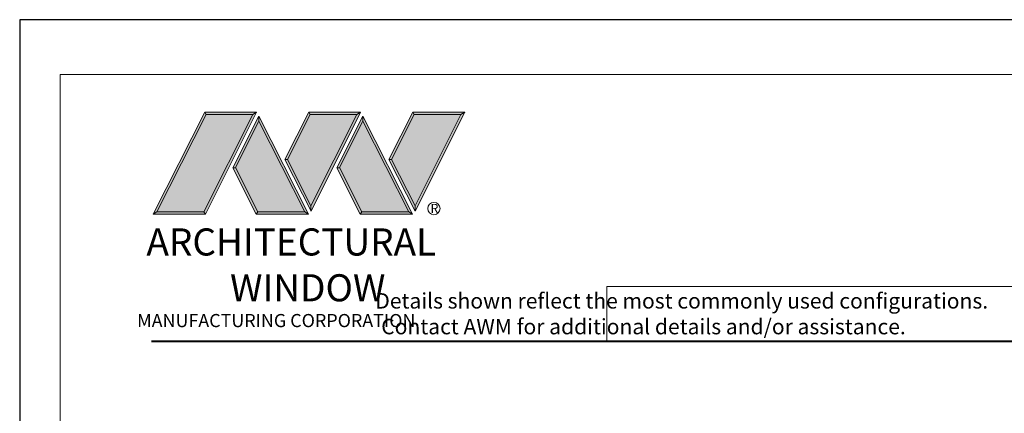
# Model space of a CAD drawing. Extents: x -11.6 to 80.2, y 5.8 to 53.3.
# Drawn here: x 63 to 72.6, y 48 to 51.8 of the extents above; entities that cross this region are included whole.
import ezdxf

# ---------------------------------------------------------------- set-up
doc = ezdxf.new("R2010")
doc.units = 0
doc.header["$LTSCALE"] = 0.01
doc.header["$MEASUREMENT"] = 0
doc.layers.get('0').update_dxf_attribs({"linetype": 'CONTINUOUS', "lineweight": 20})
doc.layers.add('LOGO', color=143, linetype='CONTINUOUS', lineweight=5)
doc.layers.add('Title Block', color=7, linetype='CONTINUOUS')
doc.layers.add('VP', color=1, linetype='CONTINUOUS', lineweight=20, plot=False)
doc.styles.get("Standard").update_dxf_attribs({"font": 'arial.ttf'})

# ---------------------------------------------------------------- blocks, each defined once
blk = doc.blocks.new('A$C403F61A2')
at = {"layer": 'LOGO', "lineweight": 5}
h = blk.add_hatch(color=135, dxfattribs=at)
h.set_gradient(color1=(83, 163, 172), color2=(0, 0, 0), one_color=1, name='CYLINDER')
h.paths.add_polyline_path([(2.3004, -0.8975), (2.2622, -0.92), (1.788, -1.8683), (1.8036, -1.8909)])
h.paths.add_polyline_path([(1.788, -1.8683), (1.3304, -1.8683), (1.295, -1.8909), (1.8036, -1.8909)])
h = blk.add_hatch(color=135, dxfattribs=at)
h.set_gradient(color1=(83, 163, 172), color2=(117, 182, 189), one_color=1, tint=0.6, name='CYLINDER')
h.paths.add_polyline_path([(2.2622, -0.92), (2.3004, -0.8975), (1.7983, -0.8975), (1.8108, -0.92)])
h.paths.add_polyline_path([(1.295, -1.8909), (1.3304, -1.8683), (1.8108, -0.92), (1.7983, -0.8975)])
h = blk.add_hatch(color=145, dxfattribs=at)
h.set_gradient(color1=(89, 138, 166), color2=(0, 114, 153), tint=1, name='CYLINDER')
h.paths.add_polyline_path([(2.2622, -0.92), (1.8108, -0.92), (1.3304, -1.8683), (1.788, -1.8683)])
h = blk.add_hatch(color=135, dxfattribs=at)
h.set_gradient(color1=(83, 163, 172), color2=(117, 182, 189), one_color=1, tint=0.6, name='CYLINDER')
h.paths.add_polyline_path([(2.3208, -0.9847), (2.3208, -0.9374), (2.0697, -1.4395), (2.0966, -1.4395), (2.095, -1.4362)])
h = blk.add_hatch(color=135, dxfattribs=at)
h.set_gradient(color1=(83, 163, 172), color2=(0, 0, 0), one_color=1, name='CYLINDER')
h.paths.add_polyline_path([(2.7685, -1.8683), (2.8038, -1.8909), (2.3208, -0.9374), (2.3208, -0.9847)])
h.paths.add_polyline_path([(2.0966, -1.4395), (2.0697, -1.4395), (2.2954, -1.8909), (2.3111, -1.8683)])
h = blk.add_hatch(color=135, dxfattribs=at)
h.set_gradient(color1=(83, 163, 172), color2=(117, 182, 189), one_color=1, tint=0.6, name='CYLINDER')
h.paths.add_polyline_path([(2.8085, -0.8975), (2.821, -0.92), (3.2724, -0.92), (3.3106, -0.8975)])
h.paths.add_polyline_path([(2.5749, -1.3585), (2.5997, -1.3567), (2.821, -0.92), (2.8085, -0.8975)])
h = blk.add_hatch(color=135, dxfattribs=at)
h.set_gradient(color1=(83, 163, 172), color2=(0, 0, 0), one_color=1, name='CYLINDER')
h.paths.add_polyline_path([(2.5997, -1.3567), (2.5749, -1.3585), (2.8284, -1.8587), (2.8284, -1.8079)])
h.paths.add_polyline_path([(3.3106, -0.8975), (3.2724, -0.92), (2.8284, -1.8079), (2.8284, -1.8587), (2.8291, -1.8602)])
h = blk.add_hatch(color=145, dxfattribs=at)
h.set_gradient(color1=(89, 138, 166), color2=(0, 114, 153), tint=1, name='CYLINDER')
h.paths.add_polyline_path([(3.2724, -0.92), (2.821, -0.92), (2.5997, -1.3567), (2.8284, -1.8079)])
h = blk.add_hatch(color=135, dxfattribs=at)
h.set_gradient(color1=(83, 163, 172), color2=(117, 182, 189), one_color=1, tint=0.6, name='CYLINDER')
h.paths.add_polyline_path([(3.331, -0.9847), (3.3309, -0.9374), (3.0799, -1.4395), (3.1068, -1.4395), (3.1052, -1.4362)])
h = blk.add_hatch(color=135, dxfattribs=at)
h.set_gradient(color1=(83, 163, 172), color2=(0, 0, 0), one_color=1, name='CYLINDER')
h.paths.add_polyline_path([(3.7787, -1.8683), (3.814, -1.8909), (3.3309, -0.9374), (3.331, -0.9847)])
h.paths.add_polyline_path([(3.1068, -1.4395), (3.0799, -1.4395), (3.3056, -1.8909), (3.3213, -1.8683)])
h = blk.add_hatch(color=135, dxfattribs=at)
h.set_gradient(color1=(83, 163, 172), color2=(117, 182, 189), one_color=1, tint=0.6, name='CYLINDER')
h.paths.add_polyline_path([(3.8187, -0.8975), (3.8312, -0.92), (4.2826, -0.92), (4.3208, -0.8975)])
h.paths.add_polyline_path([(3.5851, -1.3585), (3.6099, -1.3567), (3.8312, -0.92), (3.8187, -0.8975)])
h = blk.add_hatch(color=135, dxfattribs=at)
h.set_gradient(color1=(83, 163, 172), color2=(0, 0, 0), one_color=1, name='CYLINDER')
h.paths.add_polyline_path([(3.6099, -1.3567), (3.5851, -1.3585), (3.8386, -1.8587), (3.8386, -1.8079)])
h.paths.add_polyline_path([(4.3208, -0.8975), (4.2826, -0.92), (3.8386, -1.8079), (3.8386, -1.8587), (3.8393, -1.8602)])
h = blk.add_hatch(color=145, dxfattribs=at)
h.set_gradient(color1=(89, 138, 166), color2=(0, 114, 153), tint=1, name='CYLINDER')
h.paths.add_polyline_path([(4.2826, -0.92), (3.8312, -0.92), (3.6099, -1.3567), (3.8386, -1.8079)])
h = blk.add_hatch(color=145, dxfattribs=at)
h.set_gradient(color1=(89, 138, 166), color2=(0, 114, 153), tint=1, name='CYLINDER')
h.paths.add_polyline_path([(2.3208, -0.9847), (2.095, -1.4362), (2.3111, -1.8683), (2.7685, -1.8683)])
h = blk.add_hatch(color=145, dxfattribs=at)
h.set_gradient(color1=(89, 138, 166), color2=(0, 114, 153), tint=1, name='CYLINDER')
h.paths.add_polyline_path([(3.331, -0.9847), (3.1052, -1.4362), (3.3213, -1.8683), (3.7787, -1.8683)])
h = blk.add_hatch(color=135, dxfattribs=at)
h.set_gradient(color1=(83, 163, 172), color2=(0, 0, 0), one_color=1, name='CYLINDER')
h.paths.add_polyline_path([(2.8038, -1.8909), (2.7685, -1.8683), (2.3111, -1.8683), (2.2954, -1.8909)])
h = blk.add_hatch(color=135, dxfattribs=at)
h.set_gradient(color1=(83, 163, 172), color2=(0, 0, 0), one_color=1, name='CYLINDER')
h.paths.add_polyline_path([(3.814, -1.8909), (3.7787, -1.8683), (3.3213, -1.8683), (3.3056, -1.8909)])
blk.add_circle((4.0225, -1.8349), 0.06)
at = {"layer": 'LOGO', "color": 132, "lineweight": 5}
for p, q in [((1.295, -1.8909), (1.7983, -0.8975)), ((1.3304, -1.8683), (1.8108, -0.92)), ((2.2622, -0.92), (1.788, -1.8683)), ((1.7983, -0.8975), (2.3004, -0.8975)), ((2.3004, -0.8975), (1.8036, -1.8909)), ((1.8108, -0.92), (2.2622, -0.92)), ((2.3208, -0.9374), (2.0697, -1.4395)), ((2.8038, -1.8909), (2.3208, -0.9374)), ((2.5749, -1.3585), (2.8085, -0.8975)), ((2.5997, -1.3567), (2.821, -0.92)), ((2.8085, -0.8975), (3.3106, -0.8975)), ((2.821, -0.92), (3.2724, -0.92)), ((3.2724, -0.92), (2.8284, -1.8079)), ((3.3106, -0.8975), (2.8291, -1.8602)), ((3.3309, -0.9374), (3.0799, -1.4395)), ((3.814, -1.8909), (3.3309, -0.9374)), ((3.5851, -1.3585), (3.8187, -0.8975)), ((3.6099, -1.3567), (3.8312, -0.92)), ((3.8187, -0.8975), (4.3208, -0.8975)), ((3.8312, -0.92), (4.2826, -0.92)), ((4.2826, -0.92), (3.8386, -1.8079)), ((4.3208, -0.8975), (3.8393, -1.8602)), ((2.3208, -0.9847), (2.095, -1.4362)), ((2.7685, -1.8683), (2.3208, -0.9847)), ((3.331, -0.9847), (3.1052, -1.4362)), ((3.7787, -1.8683), (3.331, -0.9847)), ((2.8291, -1.8602), (2.5749, -1.3585)), ((2.8284, -1.8079), (2.5997, -1.3567)), ((3.8393, -1.8602), (3.5851, -1.3585)), ((3.8386, -1.8079), (3.6099, -1.3567)), ((2.0697, -1.4395), (2.2954, -1.8909)), ((2.095, -1.4362), (2.3111, -1.8683)), ((3.0799, -1.4395), (3.3056, -1.8909)), ((3.1052, -1.4362), (3.3213, -1.8683)), ((2.2954, -1.8909), (2.3111, -1.8683)), ((2.8038, -1.8909), (2.2954, -1.8909)), ((2.3111, -1.8683), (2.7685, -1.8683)), ((2.7685, -1.8683), (2.8038, -1.8909)), ((3.3056, -1.8909), (3.3213, -1.8683)), ((3.814, -1.8909), (3.3056, -1.8909)), ((3.3213, -1.8683), (3.7787, -1.8683)), ((3.7787, -1.8683), (3.814, -1.8909))]:
    blk.add_line(p, q, dxfattribs=at)
for points in [[(1.8108, -0.92), (1.7983, -0.8975)], [(2.2622, -0.92), (2.3004, -0.8975)], [(2.3208, -0.9374), (2.3208, -0.9847)], [(2.821, -0.92), (2.8085, -0.8975)], [(3.2724, -0.92), (3.3106, -0.8975)], [(3.3309, -0.9374), (3.331, -0.9847)], [(3.8312, -0.92), (3.8187, -0.8975)], [(4.2826, -0.92), (4.3208, -0.8975)], [(2.5997, -1.3567), (2.5749, -1.3585)], [(3.6099, -1.3567), (3.5851, -1.3585)], [(2.0697, -1.4395), (2.0966, -1.4395)], [(3.0799, -1.4395), (3.1068, -1.4395)], [(1.295, -1.8909), (1.8036, -1.8909), (1.788, -1.8683), (1.3304, -1.8683)]]:
    blk.add_lwpolyline(points, dxfattribs=at)
at = {"layer": 'LOGO', "lineweight": 5}
for points in [[(2.8284, -1.8079), (2.8284, -1.8587)], [(3.8386, -1.8079), (3.8386, -1.8587)], [(1.3304, -1.8683), (1.295, -1.8909)]]:
    blk.add_lwpolyline(points, dxfattribs=at)
at = {"layer": 'Title Block', "color": 7, "lineweight": 40}
blk.add_line((1.28, -3.1234), (15.9301, -3.1234), dxfattribs=at)
at = {"insert": (3.9881, -1.7891), "char_height": 0.0893, "width": 0.109529, "attachment_point": 1}
blk.add_mtext('R', dxfattribs=at)
at = {"layer": 'LOGO', "color": 144, "width": 3.167791, "attachment_point": 1}
for s, insert, char_height in [('\\pi0.04786;ARCHITECTURAL', (1.2181, -2.0278), 0.263233), ('WINDOW', (2.0423, -2.4732), 0.26323)]:
    blk.add_mtext(s, dxfattribs=dict(at, insert=insert, char_height=char_height))
at = {"layer": 'LOGO', "insert": (1.1121, -2.8594), "char_height": 0.1275, "width": 3.352148, "attachment_point": 1}
blk.add_mtext('\\pi0.22052;MANUFACTURING CORPORATION', dxfattribs=at)

msp = doc.modelspace()

# ---------------------------------------------------------------- linework, layer by layer
msp.add_lwpolyline([(74.50199, 49.20363), (68.69132, 49.20363), (68.69132, 48.67326), (74.50199, 48.67326)], close=True)
at = {"layer": 'Title Block'}
msp.add_lwpolyline([(62.9916, 51.7967), (62.9916, 29.53511), (80.20171, 29.53511), (80.20171, 51.7967)], close=True, dxfattribs=at)
msp.add_lwpolyline([(62.9916, 51.7967), (62.9916, 29.53511), (80.20171, 29.53511), (80.20171, 51.7967)], close=True, dxfattribs=at)
at = {"layer": 'VP', "color": 1}
msp.add_lwpolyline([(63.38382, 29.89206), (79.80949, 29.89206), (79.80949, 51.26534), (63.38382, 51.26534)], close=True, dxfattribs=at)

# ---------------------------------------------------------------- block references
at = {"ltscale": 0.5}
msp.add_blockref('A$C403F61A2', (62.9916, 51.7967), dxfattribs=at)

# ---------------------------------------------------------------- texts
at = {"insert": (66.03864, 49.14033), "char_height": 0.15, "width": 11.1219282, "attachment_point": 1}
msp.add_mtext('\\pi2.70718;Details shown reflect the most commonly used configurations.  \\P\\pi3.08857;Contact AWM for additional details and/or assistance.', dxfattribs=at)

doc.saveas('drawing.dxf')
